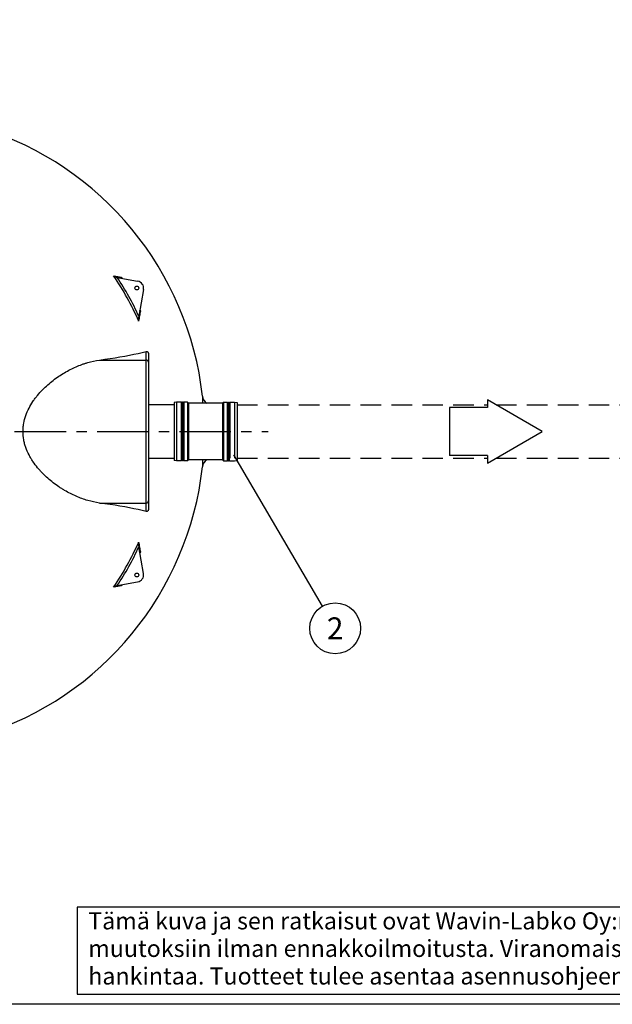
# Model space of a CAD drawing. Units: millimetres. Extents: x 0 to 8402, y -2 to 5940.
# Drawn here: x 1751 to 2975, y 0 to 2030 of the extents above; entities that cross this region are included whole.
import ezdxf
from ezdxf.enums import TextEntityAlignment as Align

# ---------------------------------------------------------------- set-up
doc = ezdxf.new("R2010")
doc.units = ezdxf.units.MM
doc.header["$LTSCALE"] = 85
doc.linetypes.add('CENTER', pattern=[2, 1.25, -0.25, 0.25, -0.25])
doc.linetypes.add('DASHED', pattern=[0.75, 0.5, -0.25])
for name, color, linetype in [('Katko', 6, 'DASHED'), ('Keski', 1, 'CENTER'), ('Mitat', 1, 'Continuous'), ('Teksti', 5, 'Continuous')]:
    doc.layers.add(name, color=color, linetype=linetype)
doc.styles.add('ROMANS', font='romans.shx')

# ---------------------------------------------------------------- blocks, each defined once
blk = doc.blocks.new('OTSIKK-S')
at = {"layer": 'Teksti'}
for p, q in [((-257.61, 12.84), (-418.05, 12.84)), ((-418.05, 12.84), (-418.05, 1.35)), ((-418.05, 1.35), (-257.61, 1.35))]:
    blk.add_line(p, q, dxfattribs=at)
at = {"layer": 'Teksti', "style": 'ROMANS'}
for s, p in [('Tämä kuva ja sen ratkaisut ovat Wavin-Labko Oy:n omaisuutta. Pidätämme oikeudet', (-416.58, 9.89)), ('muutoksiin ilman ennakkoilmoitusta. Viranomaisvaatimukset tulee selvittää ennen tuotteen', (-416.58, 6.25)), ('hankintaa. Tuotteet tulee asentaa asennusohjeen mukaisesti.', (-416.58, 2.61))]:
    blk.add_text(s, height=2.25, dxfattribs=at).set_placement(p)
for tag, p in [('TILAUSNRO', (-200.58, 40.01)), ('SISALTO', (-166.75, 40.01)), ('LAJI', (-48.33, 40.01)), ('TA', (-166.75, 27.6)), ('HY', (-132.91, 27.6)), ('PIIRNO', (-99.08, 27.6)), ('SIVU', (-61.76, 27.6)), ('SIVUJA', (-55.39, 27.6)), ('PÄIV', (-48.33, 27.6)), ('MK', (-22.95, 27.6)), ('ASIA', (-99.08, 15.2)), ('OSO', (-99.08, 9.56)), ('TMPAI', (-99.08, 3.92))]:
    blk.add_attdef(tag, p, '', height=2.82, dxfattribs=at)
for tag, p in [('TP', (-137.75, 27.6)), ('HP', (-103.92, 27.6))]:
    blk.add_attdef(tag, text='', height=2.82, dxfattribs=at).set_placement(p, align=Align.RIGHT)

msp = doc.modelspace()

# ---------------------------------------------------------------- linework, layer by layer
for p, q in [((1952, 1498.5), (1952.9, 1498.4)), ((1952.9, 1498.4), (1994.9, 1491)), ((1960.8, 1499), (1962.2, 1496.7)), ((2007.1, 1473.6), (1997.4, 1418.5)), ((1999.6, 1431.2), (2000.7, 1429.3)), ((1997.4, 1418.5), (1996.9, 1416.1)), ((2012.6, 1328.2), (2012.6, 1345.6)), ((2017.1, 1341.8), (2017.1, 1323.8)), ((1916.1, 1328.2), (2012.6, 1328.2)), ((2012.6, 1033.5), (2012.6, 1328.2)), ((2017.1, 1323.8), (2017.1, 1038)), ((2075, 1241.3), (2070, 1240.4)), ((2070, 1240.4), (2070, 1121.3)), ((2085, 1241.3), (2075, 1241.3)), ((2085, 1240.8), (2085, 1241.3)), ((2086, 1240.8), (2085, 1240.8)), ((2087, 1241.3), (2086, 1241.3)), ((2086, 1240.8), (2086, 1241.3)), ((2087, 1240.8), (2087, 1241.3)), ((2088, 1240.8), (2087, 1240.8)), ((2089, 1241.3), (2088, 1241.3)), ((2088, 1240.8), (2088, 1241.3)), ((2089, 1240.8), (2089, 1241.3)), ((2090, 1240.8), (2089, 1240.8)), ((2097.8, 1241.3), (2090, 1241.3)), ((2090, 1240.8), (2090, 1241.3)), ((2097.8, 1241.3), (2100, 1239.1)), ((2169.9, 1239.1), (2100, 1239.1)), ((2128.8, 1253.7), (2128.8, 1239.1)), ((2172.1, 1241.3), (2169.9, 1239.1)), ((2172.1, 1241.3), (2180, 1241.3)), ((2180, 1240.8), (2180, 1241.3)), ((2180, 1240.8), (2181, 1240.8)), ((2181, 1241.3), (2182, 1241.3)), ((2181, 1240.8), (2181, 1241.3)), ((2182, 1240.8), (2182, 1241.3)), ((2182, 1240.8), (2183, 1240.8)), ((2183, 1241.3), (2184, 1241.3)), ((2183, 1240.8), (2183, 1241.3)), ((2184, 1240.8), (2184, 1241.3)), ((2184, 1240.8), (2185, 1240.8)), ((2185, 1241.3), (2195, 1241.3)), ((2185, 1240.8), (2185, 1241.3)), ((2195, 1241.3), (2200, 1240.4)), ((2200, 1240.4), (2200, 1121.3)), ((2070, 1235.9), (2017.1, 1235.9)), ((2017.1, 1125.9), (2070, 1125.9)), ((2075, 1120.4), (2070, 1121.3)), ((2085, 1120.4), (2075, 1120.4)), ((2086, 1120.9), (2085, 1120.9)), ((2085, 1120.9), (2085, 1120.4)), ((2086, 1120.9), (2086, 1120.4)), ((2087, 1120.4), (2086, 1120.4)), ((2088, 1120.9), (2087, 1120.9)), ((2087, 1120.9), (2087, 1120.4)), ((2088, 1120.9), (2088, 1120.4)), ((2089, 1120.4), (2088, 1120.4)), ((2090, 1120.9), (2089, 1120.9)), ((2089, 1120.9), (2089, 1120.4)), ((2090, 1120.9), (2090, 1120.4)), ((2097.8, 1120.4), (2090, 1120.4)), ((2097.8, 1120.4), (2100, 1122.7)), ((2169.9, 1122.7), (2100, 1122.7)), ((2128.8, 1122.7), (2128.8, 1108.1)), ((2172.1, 1120.4), (2169.9, 1122.7)), ((2172.1, 1120.4), (2180, 1120.4)), ((2180, 1120.9), (2181, 1120.9)), ((2180, 1120.9), (2180, 1120.4)), ((2181, 1120.9), (2181, 1120.4)), ((2181, 1120.4), (2182, 1120.4)), ((2182, 1120.9), (2183, 1120.9)), ((2182, 1120.9), (2182, 1120.4)), ((2183, 1120.9), (2183, 1120.4)), ((2183, 1120.4), (2184, 1120.4)), ((2184, 1120.9), (2185, 1120.9)), ((2184, 1120.9), (2184, 1120.4)), ((2185, 1120.9), (2185, 1120.4)), ((2185, 1120.4), (2195, 1120.4)), ((2195, 1120.4), (2200, 1121.3)), ((2017.1, 1038), (2017.1, 1020)), ((1916.1, 1033.5), (2012.6, 1033.5)), ((2012.6, 1016.2), (2012.6, 1033.5)), ((1996.9, 945.6), (1997.4, 943.2)), ((2007.1, 888.1), (1997.4, 943.2)), ((2000.7, 932.5), (1999.6, 930.5)), ((1952.9, 863.4), (1952, 863.2)), ((1952.9, 863.4), (1994.9, 870.8)), ((1962.2, 865), (1960.8, 862.8))]:
    msp.add_line(p, q)
at = {"flags": 128}
for points in [[(1945.4, 1501.7), (1947.4, 1501.4), (1949.3, 1501), (1951.3, 1500.7), (1953.2, 1500.3), (1955.2, 1500), (1957.1, 1499.6), (1959, 1499.3), (1960.8, 1499)], [(2000.7, 1429.3), (2000.2, 1426.8), (1999.8, 1424.2), (1999.3, 1421.7), (1998.9, 1419.1), (1998.4, 1416.6), (1998, 1413.9), (1997.5, 1411.3), (1997, 1408.7)], [(1916.1, 1328.2), (1927.2, 1329.8), (1937.9, 1331.4), (1948.3, 1333.1), (1958.5, 1334.8), (1968.3, 1336.5), (1977.8, 1338.2), (1987, 1340), (1995.9, 1341.8), (2004.4, 1343.7), (2012.6, 1345.6)], [(2012.6, 1016.2), (2004.4, 1018), (1995.9, 1019.9), (1987, 1021.7), (1977.8, 1023.5), (1968.3, 1025.3), (1958.5, 1027), (1948.3, 1028.7), (1937.9, 1030.3), (1927.2, 1031.9), (1916.1, 1033.5)], [(1997, 953.1), (1997.5, 950.4), (1998, 947.8), (1998.4, 945.2), (1998.9, 942.6), (1999.3, 940), (1999.8, 937.5), (2000.2, 935), (2000.7, 932.5)], [(1960.8, 862.8), (1959, 862.4), (1957.1, 862.1), (1955.2, 861.8), (1953.2, 861.4), (1951.3, 861.1), (1949.3, 860.7), (1947.4, 860.4), (1945.4, 860)]]:
    msp.add_lwpolyline(points, dxfattribs=at)
for centre in [(1993.2, 1476.7), (1993.2, 885)]:
    msp.add_circle(centre, 4)
for centre, radius, start, end in [((1477.1, 1180.9), 655.7, 6.3723, 72.602), ((1477.1, 1180.9), 567.7, 23.6582, 34.4141), ((1477.1, 1180.9), 572, 24.5514, 33.717), ((1992.3, 1476.2), 15, 350, 80), ((2012.6, 1323.7), 4.48, 0.2818, 90.2789), ((2148.6, 1255.9), 20, 186.3723, 237.1402), ((2148.6, 1105.9), 20, 122.8602, 173.6277), ((1477.1, 1180.9), 655.7, 287.398, 353.6277), ((2012.6, 1038), 4.48, 269.7211, 359.7182), ((1477.1, 1180.9), 567.7, 325.5859, 336.3418), ((1477.1, 1180.9), 572, 326.283, 335.4486), ((1992.3, 885.5), 15, 280, 10)]:
    msp.add_arc(centre, radius, start, end)
for points, knots in [([(1952, 1498.5), (1951.6, 1498.6), (1950.8, 1498.8), (1949.6, 1499.2), (1948.5, 1499.7), (1947.5, 1500.3), (1946.4, 1500.9), (1945.8, 1501.4), (1945.4, 1501.7), (1945.4, 1501.7)], [0, 0, 0, 0, 0.160063, 0.319902, 0.479637, 0.639323, 0.798979, 0.998103, 1, 1, 1, 1]), ([(1962, 1496.8), (1961.7, 1496.9), (1961.1, 1497.1), (1960.8, 1498), (1960.8, 1498.7), (1960.8, 1499), (1960.8, 1499)], [0, 0, 0, 0, 0.3734074, 0.7448762, 0.9973049, 1, 1, 1, 1]), ([(2000.7, 1429.3), (2000.7, 1429.3), (2000.6, 1429.3), (2000.2, 1429.4), (1999.6, 1429.8), (1999.5, 1430.4), (1999.5, 1430.6)], [0, 0, 0, 0, 0.003466, 0.062698, 0.530537, 1, 1, 1, 1]), ([(1997, 1408.7), (1997, 1408.7), (1997, 1409.2), (1996.8, 1410), (1996.7, 1411.3), (1996.7, 1412.5), (1996.7, 1413.7), (1996.8, 1414.9), (1996.9, 1415.7), (1996.9, 1416.1)], [0, 0, 0, 0, 0.002003, 0.204706, 0.363717, 0.522736, 0.681778, 0.840853, 1, 1, 1, 1]), ([(2012.6, 1345.6), (2012.9, 1345.6), (2013.5, 1345.8), (2014.5, 1345.6), (2015.3, 1345.3), (2016, 1344.7), (2016.5, 1344.1), (2016.8, 1343.3), (2017, 1342.5), (2017.1, 1342), (2017.1, 1341.8)], [0, 0, 0, 0, 0.198473, 0.396435, 0.529063, 0.662459, 0.749201, 0.836612, 0.913179, 1, 1, 1, 1]), ([(1916.1, 1033.5), (1908.1, 1034.6), (1900.1, 1036.4), (1884, 1041), (1876, 1043.9), (1864, 1049.1), (1860.1, 1051), (1852.1, 1055), (1848.1, 1057.2), (1842.1, 1060.7), (1840.1, 1061.9), (1836.2, 1064.4), (1834.2, 1065.7), (1828.4, 1069.6), (1824.5, 1072.4), (1816.9, 1078.3), (1813.2, 1081.3), (1805.8, 1087.8), (1802.2, 1091.2), (1797.8, 1095.8), (1796.9, 1096.7), (1795.2, 1098.6), (1794.3, 1099.5), (1791.7, 1102.4), (1790, 1104.3), (1785.1, 1110.3), (1781.9, 1114.5), (1777.5, 1121), (1776.1, 1123.3), (1774, 1126.7), (1773.4, 1127.9), (1772, 1130.3), (1771.4, 1131.5), (1768.3, 1137.5), (1766.1, 1142.5), (1763.3, 1150.3), (1762.5, 1153), (1761.4, 1157.1), (1761, 1158.4), (1760.4, 1161.2), (1760.1, 1162.6), (1758.9, 1169.5), (1758.4, 1175.2), (1758.4, 1182.3), (1758.4, 1183.7), (1758.5, 1186.5), (1758.6, 1188), (1759, 1192.2), (1759.4, 1195), (1760.9, 1203.3), (1762.4, 1208.7), (1766.1, 1219.3), (1768.3, 1224.3), (1773.2, 1233.9), (1776, 1238.5), (1779.7, 1244), (1780.5, 1245.1), (1782, 1247.2), (1782.8, 1248.3), (1785.1, 1251.4), (1786.7, 1253.5), (1791.7, 1259.4), (1795.1, 1263.2), (1802.1, 1270.4), (1805.7, 1273.8), (1813, 1280.3), (1816.8, 1283.4), (1824.5, 1289.3), (1828.3, 1292.1), (1836.1, 1297.3), (1840, 1299.8), (1847.9, 1304.4), (1851.8, 1306.6), (1859.8, 1310.6), (1863.8, 1312.5), (1871.8, 1316), (1875.8, 1317.6), (1881.8, 1319.8), (1883.9, 1320.5), (1887.9, 1321.8), (1889.9, 1322.4), (1900, 1325.4), (1908.1, 1327.1), (1916.1, 1328.2)], [0, 0, 0, 0, 0.0625, 0.0625, 0.125, 0.125, 0.15625, 0.15625, 0.1875, 0.1875, 0.203125, 0.203125, 0.21875, 0.21875, 0.25, 0.25, 0.28125, 0.28125, 0.3125, 0.3125, 0.320312, 0.320312, 0.328125, 0.328125, 0.34375, 0.34375, 0.375, 0.375, 0.390625, 0.390625, 0.398437, 0.398437, 0.40625, 0.40625, 0.4375, 0.4375, 0.453125, 0.453125, 0.460937, 0.460937, 0.46875, 0.46875, 0.5, 0.5, 0.507812, 0.507812, 0.515625, 0.515625, 0.53125, 0.53125, 0.5625, 0.5625, 0.59375, 0.59375, 0.625, 0.625, 0.632813, 0.632813, 0.640625, 0.640625, 0.65625, 0.65625, 0.6875, 0.6875, 0.71875, 0.71875, 0.75, 0.75, 0.78125, 0.78125, 0.8125, 0.8125, 0.84375, 0.84375, 0.875, 0.875, 0.90625, 0.90625, 0.921875, 0.921875, 0.9375, 0.9375, 1, 1, 1, 1]), ([(2017.1, 1020), (2017.1, 1019.7), (2017, 1019.2), (2016.8, 1018.4), (2016.5, 1017.6), (2015.9, 1016.9), (2014.9, 1016.2), (2013.8, 1016), (2012.9, 1016.1), (2012.6, 1016.2)], [0, 0, 0, 0, 0.087603, 0.1759, 0.25626, 0.352262, 0.501195, 0.780163, 1, 1, 1, 1]), ([(1996.9, 945.6), (1996.9, 946), (1996.8, 946.8), (1996.7, 948), (1996.7, 949.2), (1996.7, 950.4), (1996.8, 951.7), (1997, 952.6), (1997, 953.1), (1997, 953.1)], [0, 0, 0, 0, 0.159147, 0.318222, 0.477264, 0.636283, 0.795294, 0.997997, 1, 1, 1, 1]), ([(1999.5, 931.1), (1999.5, 931.4), (1999.6, 931.9), (2000.2, 932.3), (2000.6, 932.5), (2000.7, 932.5), (2000.7, 932.5)], [0, 0, 0, 0, 0.469463, 0.937302, 0.996534, 1, 1, 1, 1]), ([(1945.4, 860), (1945.4, 860), (1945.8, 860.3), (1946.4, 860.8), (1947.5, 861.5), (1948.5, 862), (1949.6, 862.5), (1950.8, 862.9), (1951.6, 863.1), (1952, 863.2)], [0, 0, 0, 0, 0.001897, 0.201021, 0.360677, 0.520363, 0.680098, 0.839937, 1, 1, 1, 1]), ([(1960.8, 862.8), (1960.8, 862.8), (1960.8, 863.1), (1960.8, 863.7), (1961.1, 864.6), (1961.7, 864.8), (1962, 865)], [0, 0, 0, 0, 0.0026951, 0.2551238, 0.6265926, 1, 1, 1, 1])]:
    msp.add_open_spline(points, degree=3, knots=knots)
at = {"layer": 'Katko'}
for p, q in [((2200, 1235.9), (2717.2, 1235.9)), ((2734.5, 1235.9), (3207.3, 1235.9)), ((2200, 1125.9), (2717.2, 1125.9)), ((2734.5, 1125.9), (3207.3, 1125.9))]:
    msp.add_line(p, q, dxfattribs=at)
at = {"layer": 'Keski'}
msp.add_line((721.1, 1180.9), (2264.6, 1180.9), dxfattribs=at)
at = {"layer": 'Mitat'}
for p, q in [((2075, 1241.3), (2075, 1120.4)), ((2085, 1240.8), (2085, 1120.9)), ((2086, 1240.8), (2086, 1120.9)), ((2087, 1240.8), (2087, 1120.9)), ((2088, 1240.8), (2088, 1120.9)), ((2089, 1240.8), (2089, 1120.9)), ((2090, 1240.8), (2090, 1120.9)), ((2097.8, 1241.3), (2097.8, 1120.4)), ((2100, 1239.1), (2100, 1122.7)), ((2169.9, 1239.1), (2169.9, 1122.7)), ((2172.1, 1241.3), (2172.1, 1120.4)), ((2180, 1240.8), (2180, 1120.9)), ((2181, 1240.8), (2181, 1120.9)), ((2182, 1240.8), (2182, 1120.9)), ((2183, 1240.8), (2183, 1120.9)), ((2184, 1240.8), (2184, 1120.9)), ((2185, 1240.8), (2185, 1125.9)), ((2195, 1241.3), (2195, 1125.9))]:
    msp.add_line(p, q, dxfattribs=at)
at = {"layer": 'Teksti'}
for p, q in [((2829.8, 1180.9), (2717.2, 1245.9)), ((2717.2, 1245.9), (2717.2, 1230.4)), ((2717.2, 1230.4), (2638.5, 1230.4)), ((2638.5, 1230.4), (2638.5, 1131.4)), ((2717.2, 1115.9), (2829.8, 1180.9)), ((2193, 1132.5), (2376, 820.5)), ((2717.2, 1131.4), (2638.5, 1131.4)), ((2717.2, 1131.4), (2717.2, 1115.9))]:
    msp.add_line(p, q, dxfattribs=at)
msp.add_lwpolyline([(0, 0), (0, 5940), (8400, 5940), (8400, 0), (0, 0)], dxfattribs=at)
msp.add_circle((2402.6, 775.2), 52.5, dxfattribs=at)

# ---------------------------------------------------------------- block references
at = {"layer": 'Teksti', "xscale": 15.62, "yscale": 15.62, "zscale": 15.62}
msp.add_blockref('OTSIKK-S', (8400, 0), dxfattribs=at)

# ---------------------------------------------------------------- texts
at = {"layer": 'Teksti', "style": 'ROMANS'}
msp.add_text('2', height=45, dxfattribs=at).set_placement((2402.6, 775.2), align=Align.MIDDLE_CENTER)

doc.saveas('drawing.dxf')
